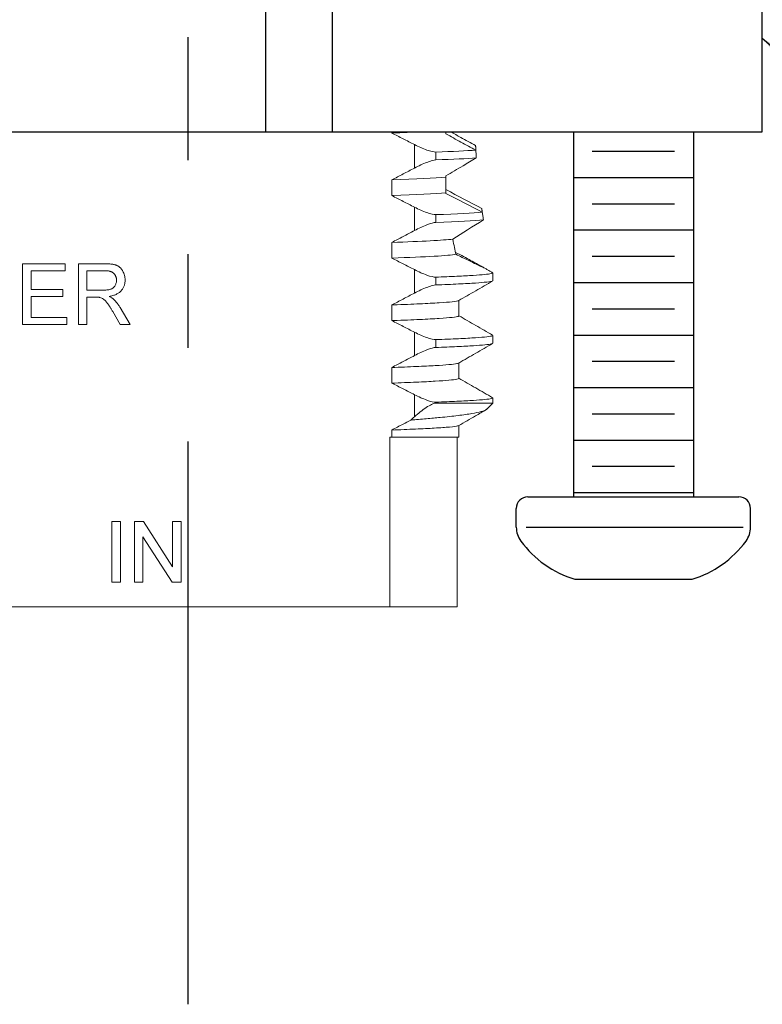
# Model space of a CAD drawing. Extents: x 1.2 to 79.6, y 0.8 to 20.7.
# Drawn here: x 8.7 to 9.7, y 10.6 to 11.9 of the extents above; entities that cross this region are included whole.
import ezdxf

# ---------------------------------------------------------------- set-up
doc = ezdxf.new("R2010")
doc.units = 0
doc.header["$LTSCALE"] = 2
doc.header["$MEASUREMENT"] = 0
doc.linetypes.add('CENTER2', pattern=[1.125, 0.75, -0.125, 0.125, -0.125])
doc.layers.get('0').update_dxf_attribs({"linetype": 'CONTINUOUS'})
for name, color, linetype in [('4', 4, 'CONTINUOUS'), ('CENTER', 1, 'CENTER2'), ('DIM', 7, 'CONTINUOUS')]:
    doc.layers.add(name, color=color, linetype=linetype)
doc.styles.add('ROMAND', font='romand', dxfattribs={"width": 0.95})
doc.dimstyles.new('DIMASZ', dxfattribs={"dimtxt": 0.08, "dimasz": 0.18, "dimexe": 0.18, "dimexo": 0.0625, "dimgap": 0.09, "dimtad": 0, "dimtih": 1, "dimtoh": 1, "dimdec": 3, "dimzin": 0, "dimdsep": 46, "dimtxsty": 'ROMAND', "dimcen": 0.09, "dimadec": 0, "dimazin": 0, "dimtfac": 1, "dimtdec": 3, "dimtofl": 0, "dimtmove": 2, "dimatfit": 3, "dimfxl": 1, "dimtolj": 1, "dimtzin": 0, "dimarcsym": 0})

msp = doc.modelspace()

# ---------------------------------------------------------------- linework, layer by layer
for p, q in [((9.6517, 11.7946), (9.6517, 12.0446)), ((7.1829, 11.7946), (9.6517, 11.7946)), ((7.5427, 11.7946), (9.2927, 11.7946)), ((9.3998, 11.7946), (9.3998, 11.3082)), ((9.5598, 11.7946), (9.5598, 11.3082)), ((9.5348, 11.7684), (9.4248, 11.7684)), ((9.5598, 11.7334), (9.3998, 11.7334)), ((9.5348, 11.6984), (9.4248, 11.6984)), ((9.5598, 11.6634), (9.3998, 11.6634)), ((9.5348, 11.6284), (9.4248, 11.6284)), ((9.5598, 11.5934), (9.3998, 11.5934)), ((9.5348, 11.5584), (9.4248, 11.5584)), ((9.5598, 11.5234), (9.3998, 11.5234)), ((9.5348, 11.4884), (9.4248, 11.4884)), ((9.5598, 11.4534), (9.3998, 11.4534)), ((9.5348, 11.4184), (9.4248, 11.4184)), ((9.5598, 11.3834), (9.3998, 11.3834)), ((9.5348, 11.3484), (9.4248, 11.3484)), ((9.3392, 11.3082), (9.6204, 11.3082)), ((9.5598, 11.3134), (9.3998, 11.3134)), ((9.3235, 11.2677), (9.3235, 11.2926)), ((9.636, 11.2677), (9.636, 11.2926)), ((9.4017, 11.1982), (9.5579, 11.1982))]:
    msp.add_line(p, q)
at = {"color": 7, "linetype": 'Continuous', "lineweight": 0}
for p, q in [((9.1576, 11.7931), (9.1576, 11.7946)), ((9.1879, 11.7464), (9.1879, 11.7776)), ((9.2164, 11.7677), (9.2164, 11.7573)), ((9.1576, 11.7097), (9.1576, 11.7306)), ((9.2298, 11.7133), (9.2298, 11.7317)), ((9.1879, 11.6631), (9.1879, 11.6943)), ((9.2164, 11.6843), (9.2164, 11.6739)), ((9.1576, 11.6264), (9.1576, 11.6472)), ((8.6652, 11.6189), (8.7222, 11.6189)), ((8.6652, 11.538), (8.6652, 11.6189)), ((8.7222, 11.6189), (8.7222, 11.6096)), ((8.7398, 11.6189), (8.7749, 11.6189)), ((8.7398, 11.538), (8.7398, 11.6189)), ((8.6766, 11.6096), (8.6766, 11.5847)), ((8.7222, 11.6096), (8.6766, 11.6096)), ((8.7512, 11.6096), (8.7512, 11.5837)), ((8.7753, 11.6096), (8.7512, 11.6096)), ((9.1879, 11.5797), (9.1879, 11.611)), ((9.2164, 11.601), (9.2164, 11.5906)), ((8.6766, 11.5847), (8.7191, 11.5847)), ((8.7191, 11.5847), (8.7191, 11.5754)), ((8.7512, 11.5837), (8.7729, 11.5837)), ((8.6766, 11.5754), (8.6766, 11.5474)), ((8.7191, 11.5754), (8.6766, 11.5754)), ((8.7629, 11.5743), (8.7512, 11.5743)), ((8.7512, 11.5743), (8.7512, 11.538)), ((9.1576, 11.5431), (9.1576, 11.5639)), ((8.7956, 11.538), (8.7855, 11.5551)), ((8.7954, 11.5604), (8.8087, 11.538)), ((8.7243, 11.538), (8.6652, 11.538)), ((8.6766, 11.5474), (8.7243, 11.5474)), ((8.7243, 11.5474), (8.7243, 11.538)), ((8.7512, 11.538), (8.7398, 11.538)), ((8.8087, 11.538), (8.7956, 11.538)), ((9.1879, 11.4964), (9.1879, 11.5276)), ((9.2164, 11.5177), (9.2164, 11.5073)), ((9.1576, 11.4597), (9.1576, 11.4806)), ((9.1879, 11.4149), (9.1879, 11.4443)), ((9.2164, 11.4343), (9.2164, 11.4329)), ((9.2923, 11.4329), (9.2164, 11.4329)), ((9.1576, 11.3878), (9.1576, 11.3972)), ((9.155, 11.3878), (9.1576, 11.3878)), ((9.155, 11.1613), (9.155, 11.3878)), ((9.2472, 11.3878), (9.1576, 11.3878)), ((8.7844, 11.2752), (8.7958, 11.2752)), ((8.7844, 11.1943), (8.7844, 11.2752)), ((8.7958, 11.2752), (8.7958, 11.1943)), ((8.8145, 11.2752), (8.8265, 11.2752)), ((8.8145, 11.1943), (8.8145, 11.2752)), ((8.8265, 11.2752), (8.8653, 11.2148)), ((8.8653, 11.2752), (8.8767, 11.2752)), ((8.8653, 11.2148), (8.8653, 11.2752)), ((8.8767, 11.2752), (8.8767, 11.1943)), ((8.8647, 11.1943), (8.8259, 11.2546)), ((8.8259, 11.2546), (8.8259, 11.1943)), ((8.7958, 11.1943), (8.7844, 11.1943)), ((8.8259, 11.1943), (8.8145, 11.1943)), ((8.8767, 11.1943), (8.8647, 11.1943)), ((9.155, 11.1613), (7.6796, 11.1613)), ((9.2448, 11.1613), (9.155, 11.1613))]:
    msp.add_line(p, q, dxfattribs=at)
for centre, radius, start, end in [((9.3392, 11.2926), 0.0156, 90, 180), ((9.6204, 11.2926), 0.0156, 0, 90), ((9.3548, 11.2677), 0.0312, 180, 216.3472), ((9.6048, 11.2677), 0.0312, 323.6528, 0), ((9.4426, 11.3324), 0.1403, 216.3472, 253.031), ((9.517, 11.3324), 0.1403, 286.969, 323.6528)]:
    msp.add_arc(centre, radius, start, end)
for points, degree in [([(9.1576, 11.7931), (9.1721, 11.7936), (9.185, 11.7941), (9.1962, 11.7946)], 3), ([(9.2288, 11.7946), (9.2291, 11.7944), (9.2295, 11.7942), (9.2298, 11.7939)], 3), ([(9.2298, 11.7919), (9.2298, 11.7926), (9.2298, 11.7933), (9.2298, 11.7939)], 3), ([(9.2694, 11.7763), (9.2697, 11.7704)], 1), ([(9.2164, 11.7677), (9.2391, 11.7685), (9.2571, 11.7694), (9.2697, 11.7703)], 3), ([(9.2703, 11.7599), (9.2702, 11.7616), (9.27, 11.765), (9.2698, 11.7685), (9.2697, 11.7703)], 3), ([(9.2164, 11.7573), (9.2395, 11.7581), (9.2577, 11.759), (9.2703, 11.7599)], 3), ([(9.1576, 11.7306), (9.1903, 11.7317), (9.2147, 11.7329), (9.2296, 11.7341)], 3), ([(9.2298, 11.7342), (9.2297, 11.7342), (9.2297, 11.7341), (9.2296, 11.7341)], 3), ([(9.2296, 11.7341), (9.2297, 11.7333), (9.2297, 11.7325), (9.2298, 11.7317)], 3), ([(9.2298, 11.7317), (9.2296, 11.7341)], 1), ([(9.2298, 11.7342), (9.2298, 11.7348), (9.2298, 11.7353), (9.2298, 11.7359)], 3), ([(9.1576, 11.7097), (9.1905, 11.7109), (9.215, 11.7121), (9.2298, 11.7133)], 3), ([(9.2298, 11.7178), (9.2459, 11.7092), (9.2619, 11.7007), (9.2776, 11.6923)], 3), ([(9.2298, 11.7126), (9.2298, 11.7128), (9.2298, 11.713), (9.2298, 11.7133)], 3), ([(9.2783, 11.6876), (9.2624, 11.6958), (9.2462, 11.7041), (9.2298, 11.7126)], 3), ([(9.2164, 11.6843), (9.2449, 11.6854), (9.2658, 11.6865), (9.2783, 11.6876)], 3), ([(9.2164, 11.6843), (9.2164, 11.6843), (9.2164, 11.6843), (9.2164, 11.6843)], 3), ([(9.2776, 11.6923), (9.2782, 11.6878)], 1), ([(9.2799, 11.6773), (9.2796, 11.679), (9.2791, 11.6823), (9.2785, 11.6858), (9.2783, 11.6876)], 3), ([(9.2164, 11.6739), (9.2462, 11.675), (9.2676, 11.6762), (9.2799, 11.6773)], 3), ([(9.2389, 11.6516), (9.2517, 11.6597), (9.2655, 11.6684), (9.2799, 11.6773)], 3), ([(9.2432, 11.6314), (9.242, 11.6369), (9.2405, 11.6437), (9.2389, 11.6516)], 3), ([(9.2389, 11.6516), (9.2391, 11.6505)], 1), ([(9.292, 11.6069), (9.2767, 11.6158)], 1), ([(9.2767, 11.6157), (9.2784, 11.6148)], 1), ([(9.2923, 11.5962), (9.2923, 11.6066)], 1), ([(9.2923, 11.5128), (9.2923, 11.5233)], 1), ([(9.2839, 11.4246), (9.2923, 11.4329)], 1), ([(9.2923, 11.4329), (9.2923, 11.4399)], 1), ([(9.1829, 11.4105), (9.1846, 11.4119), (9.1862, 11.4134), (9.1879, 11.4149)], 3), ([(9.2448, 11.1613), (9.2448, 11.3878)], 1)]:
    msp.add_open_spline(points, degree=degree, dxfattribs=at)
for points, knots in [([(9.1879, 11.7776), (9.1828, 11.7802), (9.1778, 11.7828), (9.1728, 11.7854), (9.1677, 11.7879), (9.1627, 11.7905), (9.1576, 11.7931)], [0, 0, 0, 0, 0.0004307609, 0.0004307609, 0.0004307609, 0.0008615233, 0.0008615233, 0.0008615233, 0.0008615233]), ([(9.2697, 11.7703), (9.2631, 11.7738), (9.2564, 11.7774), (9.2498, 11.781), (9.2431, 11.7847), (9.2365, 11.7883), (9.2298, 11.7919)], [0, 0, 0, 0, 0.00057875, 0.00057875, 0.00057875, 0.001157901, 0.001157901, 0.001157901, 0.001157901]), ([(9.2363, 11.7946), (9.2408, 11.7922), (9.2452, 11.7897), (9.2496, 11.7872), (9.2562, 11.7836), (9.2628, 11.7799), (9.2694, 11.7763)], [0.0001900227, 0.0001900227, 0.0001900227, 0.0001900227, 0.0005764783, 0.0005764783, 0.0005764783, 0.0011533715, 0.0011533715, 0.0011533715, 0.0011533715]), ([(9.2164, 11.7677), (9.2138, 11.7676), (9.2095, 11.7686), (9.1992, 11.7722), (9.1935, 11.7748), (9.1879, 11.7776)], [0, 0, 0, 0, 0.5, 0.5, 1, 1, 1, 1]), ([(9.1879, 11.7464), (9.1907, 11.7479), (9.1935, 11.7493), (9.199, 11.7518), (9.2018, 11.753), (9.2094, 11.7559), (9.2138, 11.7572), (9.2164, 11.7573)], [0, 0, 0, 0, 0.25, 0.25, 0.5, 0.5, 1, 1, 1, 1]), ([(9.2298, 11.7359), (9.2336, 11.7382), (9.2374, 11.7404), (9.2412, 11.7427), (9.245, 11.7449), (9.2488, 11.7472), (9.2526, 11.7494), (9.2585, 11.7529), (9.2644, 11.7564), (9.2703, 11.7599)], [0, 0, 0, 0, 0.000343596, 0.000343596, 0.000343596, 0.00068719, 0.00068719, 0.00068719, 0.001216989, 0.001216989, 0.001216989, 0.001216989]), ([(9.1576, 11.7306), (9.1627, 11.7332), (9.1677, 11.7358), (9.1727, 11.7385), (9.1778, 11.7411), (9.1828, 11.7437), (9.1879, 11.7464)], [0, 0, 0, 0, 0.0004332406, 0.0004332406, 0.0004332406, 0.000866482, 0.000866482, 0.000866482, 0.000866482]), ([(9.1879, 11.6943), (9.1828, 11.6969), (9.1778, 11.6995), (9.1728, 11.702), (9.1677, 11.7046), (9.1627, 11.7072), (9.1576, 11.7097)], [0, 0, 0, 0, 0.0004307609, 0.0004307609, 0.0004307609, 0.0008615233, 0.0008615233, 0.0008615233, 0.0008615233]), ([(9.2164, 11.6843), (9.2138, 11.6842), (9.2095, 11.6852), (9.1992, 11.6889), (9.1935, 11.6914), (9.1879, 11.6943)], [0, 0, 0, 0, 0.5, 0.5, 1, 1, 1, 1]), ([(9.1879, 11.6631), (9.1907, 11.6645), (9.1935, 11.6659), (9.199, 11.6685), (9.2018, 11.6697), (9.2094, 11.6726), (9.2138, 11.6738), (9.2164, 11.6739)], [0, 0, 0, 0, 0.25, 0.25, 0.5, 0.5, 1, 1, 1, 1]), ([(9.1576, 11.6472), (9.1627, 11.6499), (9.1677, 11.6525), (9.1727, 11.6551), (9.1778, 11.6578), (9.1828, 11.6604), (9.1879, 11.6631)], [0, 0, 0, 0, 0.0004332406, 0.0004332406, 0.0004332406, 0.000866482, 0.000866482, 0.000866482, 0.000866482]), ([(9.1576, 11.6472), (9.178, 11.6479), (9.1952, 11.6487), (9.2225, 11.6502), (9.2325, 11.6509), (9.2389, 11.6516)], [0, 0, 0, 0, 0.5, 0.5, 1, 1, 1, 1]), ([(9.1576, 11.6264), (9.1807, 11.6272), (9.1998, 11.628), (9.2285, 11.6297), (9.2382, 11.6305), (9.2432, 11.6314)], [0, 0, 0, 0, 0.5, 0.5, 1, 1, 1, 1]), ([(9.2426, 11.634), (9.2502, 11.63), (9.2571, 11.6264), (9.2685, 11.6203), (9.273, 11.6178), (9.2758, 11.6163)], [0, 0, 0, 0, 0.5, 0.5, 1, 1, 1, 1]), ([(9.2785, 11.6145), (9.2786, 11.6145), (9.2787, 11.6143), (9.2766, 11.6152), (9.2718, 11.6174), (9.2634, 11.6215), (9.2532, 11.6264), (9.246, 11.63), (9.2432, 11.6314)], [0, 0, 0, 0, 0.04297, 0.212137, 0.38587, 0.617511, 0.855666, 1, 1, 1, 1]), ([(8.7749, 11.6189), (8.7758, 11.6189), (8.7774, 11.6189), (8.7797, 11.6188), (8.7818, 11.6186), (8.7839, 11.6184), (8.7857, 11.6181), (8.7874, 11.6177), (8.789, 11.6173), (8.7904, 11.6168), (8.7917, 11.6162), (8.7929, 11.6155), (8.7941, 11.6147), (8.7952, 11.6138), (8.7962, 11.6128), (8.7972, 11.6117), (8.7981, 11.6105), (8.7992, 11.6087), (8.8003, 11.6064), (8.8013, 11.6034), (8.802, 11.6003), (8.802, 11.5982), (8.8021, 11.5971)], [0, 0, 0, 0, 0.062113, 0.120212, 0.174385, 0.225444, 0.272358, 0.316388, 0.356869, 0.393978, 0.429589, 0.464683, 0.500036, 0.535483, 0.571363, 0.607909, 0.645662, 0.684517, 0.762579, 0.840497, 0.919073, 1, 1, 1, 1]), ([(9.1879, 11.611), (9.1828, 11.6136), (9.1778, 11.6161), (9.1728, 11.6187), (9.1677, 11.6213), (9.1627, 11.6238), (9.1576, 11.6264)], [0, 0, 0, 0, 0.0004307609, 0.0004307609, 0.0004307609, 0.0008615233, 0.0008615233, 0.0008615233, 0.0008615233]), ([(8.7906, 11.5969), (8.7906, 11.5973), (8.7906, 11.5982), (8.7904, 11.5995), (8.7901, 11.6008), (8.7897, 11.6019), (8.7892, 11.603), (8.7886, 11.6041), (8.7878, 11.6051), (8.787, 11.606), (8.786, 11.6069), (8.7849, 11.6076), (8.7836, 11.6082), (8.7822, 11.6087), (8.7807, 11.6091), (8.779, 11.6094), (8.7772, 11.6096), (8.776, 11.6096), (8.7753, 11.6096)], [0, 0, 0, 0, 0.060326, 0.11816, 0.174187, 0.229539, 0.28345, 0.337827, 0.392632, 0.448466, 0.505965, 0.565059, 0.626654, 0.692232, 0.761131, 0.83531, 0.915326, 1, 1, 1, 1]), ([(9.2164, 11.601), (9.2138, 11.6009), (9.2095, 11.6019), (9.1992, 11.6055), (9.1935, 11.6081), (9.1879, 11.611)], [0, 0, 0, 0, 0.5, 0.5, 1, 1, 1, 1]), ([(9.2164, 11.601), (9.2261, 11.6014), (9.2456, 11.6022), (9.267, 11.6033), (9.2822, 11.6045), (9.2911, 11.6056), (9.2914, 11.6063), (9.2915, 11.6066)], [0, 0, 0, 0, 0.207081, 0.41433, 0.620963, 0.826215, 1, 1, 1, 1]), ([(8.7729, 11.5837), (8.774, 11.5837), (8.776, 11.5837), (8.7789, 11.584), (8.7813, 11.5844), (8.7833, 11.585), (8.785, 11.5859), (8.7865, 11.587), (8.7878, 11.5883), (8.7888, 11.5898), (8.7896, 11.5915), (8.7902, 11.5932), (8.7906, 11.595), (8.7906, 11.5962), (8.7906, 11.5969)], [0, 0, 0, 0, 0.12886, 0.240892, 0.338044, 0.42012, 0.494058, 0.566095, 0.636805, 0.709148, 0.781942, 0.854285, 0.92617, 1, 1, 1, 1]), ([(8.8021, 11.5971), (8.802, 11.5964), (8.802, 11.595), (8.8018, 11.593), (8.8013, 11.5911), (8.8008, 11.5893), (8.8, 11.5875), (8.7991, 11.5858), (8.798, 11.5843), (8.7968, 11.5828), (8.7954, 11.5813), (8.7938, 11.5801), (8.7921, 11.579), (8.7901, 11.578), (8.788, 11.5771), (8.7857, 11.5764), (8.7832, 11.5758), (8.7815, 11.5755), (8.7806, 11.5754)], [0, 0, 0, 0, 0.061413, 0.121295, 0.179224, 0.235938, 0.292217, 0.348197, 0.404445, 0.462026, 0.520334, 0.580383, 0.641826, 0.706363, 0.773851, 0.845266, 0.920155, 1, 1, 1, 1]), ([(9.1879, 11.5797), (9.1907, 11.5812), (9.1935, 11.5826), (9.199, 11.5852), (9.2018, 11.5863), (9.2094, 11.5893), (9.2138, 11.5905), (9.2164, 11.5906)], [0, 0, 0, 0, 0.25, 0.25, 0.5, 0.5, 1, 1, 1, 1]), ([(9.2164, 11.5906), (9.2269, 11.591), (9.248, 11.5919), (9.2704, 11.5931), (9.285, 11.5944), (9.2918, 11.5953), (9.2915, 11.5958), (9.2914, 11.5958)], [0, 0, 0, 0, 0.239659, 0.479442, 0.718282, 0.955136, 1, 1, 1, 1]), ([(9.2469, 11.5698), (9.2544, 11.5741), (9.2695, 11.5828), (9.2845, 11.5915), (9.292, 11.5958)], [0, 0, 0, 0, 0.499996, 1, 1, 1, 1]), ([(9.1576, 11.5639), (9.1627, 11.5665), (9.1677, 11.5692), (9.1727, 11.5718), (9.1778, 11.5744), (9.1828, 11.5771), (9.1879, 11.5797)], [0, 0, 0, 0, 0.0004332406, 0.0004332406, 0.0004332406, 0.000866482, 0.000866482, 0.000866482, 0.000866482]), ([(8.7685, 11.5739), (8.7682, 11.574), (8.7675, 11.5741), (8.7662, 11.5742), (8.7646, 11.5743), (8.7635, 11.5743), (8.7629, 11.5743)], [0, 0, 0, 0, 0.177495, 0.405226, 0.678388, 1, 1, 1, 1]), ([(8.7855, 11.5551), (8.7852, 11.5557), (8.7845, 11.5569), (8.7834, 11.5586), (8.7825, 11.5601), (8.7815, 11.5616), (8.7806, 11.5629), (8.7798, 11.5642), (8.779, 11.5653), (8.7781, 11.5667), (8.7769, 11.5682), (8.7756, 11.5697), (8.7744, 11.5709), (8.7728, 11.5721), (8.7709, 11.5732), (8.7693, 11.5737), (8.7685, 11.5739)], [0, 0, 0, 0, 0.080781, 0.156541, 0.227935, 0.29431, 0.356868, 0.414759, 0.467641, 0.516748, 0.60473, 0.681571, 0.74811, 0.804941, 0.905406, 1, 1, 1, 1]), ([(8.7806, 11.5754), (8.7813, 11.575), (8.7825, 11.5744), (8.7842, 11.5734), (8.7857, 11.5724), (8.7865, 11.5717), (8.7869, 11.5714)], [0, 0, 0, 0, 0.293076, 0.556562, 0.791914, 1, 1, 1, 1]), ([(8.7869, 11.5714), (8.7877, 11.5706), (8.7892, 11.5691), (8.7914, 11.5665), (8.7935, 11.5635), (8.7948, 11.5614), (8.7954, 11.5604)], [0, 0, 0, 0, 0.229528, 0.471466, 0.728186, 1, 1, 1, 1]), ([(9.1576, 11.5639), (9.1585, 11.5639), (9.1724, 11.5644), (9.1962, 11.5654), (9.2225, 11.5668), (9.2391, 11.5682), (9.2468, 11.5692), (9.2463, 11.5697), (9.2463, 11.5698)], [0, 0, 0, 0, 0.015459, 0.252111, 0.489299, 0.725724, 0.96011, 1, 1, 1, 1]), ([(9.2472, 11.5493), (9.2472, 11.5528), (9.2472, 11.5597), (9.2472, 11.5665), (9.2472, 11.57)], [0, 0, 0, 0, 0.504186, 1, 1, 1, 1]), ([(9.1576, 11.5431), (9.1585, 11.5431), (9.1724, 11.5436), (9.1962, 11.5445), (9.2224, 11.546), (9.2392, 11.5474), (9.2472, 11.5485), (9.2464, 11.5491), (9.2461, 11.5493)], [0, 0, 0, 0, 0.014579, 0.237771, 0.461467, 0.684443, 0.905497, 1, 1, 1, 1]), ([(9.1879, 11.5276), (9.1828, 11.5302), (9.1778, 11.5328), (9.1728, 11.5354), (9.1677, 11.5379), (9.1627, 11.5405), (9.1576, 11.5431)], [0, 0, 0, 0, 0.0004307609, 0.0004307609, 0.0004307609, 0.0008615233, 0.0008615233, 0.0008615233, 0.0008615233]), ([(9.292, 11.5236), (9.2845, 11.5279), (9.2696, 11.5366), (9.2546, 11.5452), (9.2472, 11.5495)], [0, 0, 0, 0, 0.503295, 1, 1, 1, 1]), ([(9.2164, 11.5177), (9.2138, 11.5176), (9.2095, 11.5186), (9.1992, 11.5222), (9.1935, 11.5248), (9.1879, 11.5276)], [0, 0, 0, 0, 0.5, 0.5, 1, 1, 1, 1]), ([(9.2164, 11.5177), (9.2269, 11.5181), (9.248, 11.5189), (9.2704, 11.5202), (9.2852, 11.5215), (9.2922, 11.5225), (9.2916, 11.5231), (9.2914, 11.5233)], [0, 0, 0, 0, 0.225213, 0.450542, 0.674985, 0.897561, 1, 1, 1, 1]), ([(9.2164, 11.5073), (9.2262, 11.5076), (9.2459, 11.5084), (9.2675, 11.5096), (9.2825, 11.5108), (9.2905, 11.5118), (9.291, 11.5123), (9.2912, 11.5125)], [0, 0, 0, 0, 0.222812, 0.445797, 0.668094, 0.888861, 1, 1, 1, 1]), ([(9.2469, 11.4865), (9.2544, 11.4908), (9.2695, 11.4995), (9.2845, 11.5082), (9.292, 11.5125)], [0, 0, 0, 0, 0.499996, 1, 1, 1, 1]), ([(9.1879, 11.4964), (9.1907, 11.4979), (9.1935, 11.4993), (9.199, 11.5018), (9.2018, 11.503), (9.2094, 11.5059), (9.2138, 11.5072), (9.2164, 11.5073)], [0, 0, 0, 0, 0.25, 0.25, 0.5, 0.5, 1, 1, 1, 1]), ([(9.1576, 11.4806), (9.1627, 11.4832), (9.1677, 11.4858), (9.1727, 11.4885), (9.1778, 11.4911), (9.1828, 11.4937), (9.1879, 11.4964)], [0, 0, 0, 0, 0.0004332406, 0.0004332406, 0.0004332406, 0.000866482, 0.000866482, 0.000866482, 0.000866482]), ([(9.1576, 11.4806), (9.169, 11.481), (9.1917, 11.4818), (9.2168, 11.4831), (9.2347, 11.4844), (9.2447, 11.4855), (9.2457, 11.4862), (9.246, 11.4865)], [0, 0, 0, 0, 0.216874, 0.434362, 0.651459, 0.867174, 1, 1, 1, 1]), ([(9.2472, 11.466), (9.2472, 11.4694), (9.2472, 11.4763), (9.2472, 11.4832), (9.2472, 11.4866)], [0, 0, 0, 0, 0.504187, 1, 1, 1, 1]), ([(9.1576, 11.4597), (9.169, 11.4601), (9.1917, 11.461), (9.2168, 11.4623), (9.2348, 11.4636), (9.2455, 11.4648), (9.2464, 11.4656), (9.2469, 11.466)], [0, 0, 0, 0, 0.20454, 0.409658, 0.614408, 0.817855, 1, 1, 1, 1]), ([(9.1879, 11.4443), (9.1828, 11.4469), (9.1778, 11.4495), (9.1728, 11.452), (9.1677, 11.4546), (9.1627, 11.4572), (9.1576, 11.4597)], [0, 0, 0, 0, 0.0004307609, 0.0004307609, 0.0004307609, 0.0008615233, 0.0008615233, 0.0008615233, 0.0008615233]), ([(9.292, 11.4402), (9.2845, 11.4446), (9.2695, 11.4533), (9.2544, 11.462), (9.2469, 11.4663)], [0, 0, 0, 0, 0.500004, 1, 1, 1, 1]), ([(9.2164, 11.4343), (9.2138, 11.4342), (9.2095, 11.4352), (9.1992, 11.4389), (9.1935, 11.4414), (9.1879, 11.4443)], [0, 0, 0, 0, 0.5, 0.5, 1, 1, 1, 1]), ([(9.1879, 11.4149), (9.1904, 11.4172), (9.193, 11.4194), (9.1982, 11.4235), (9.2009, 11.4255), (9.2061, 11.4289), (9.2086, 11.4303), (9.213, 11.4324), (9.215, 11.4329), (9.2164, 11.4329)], [0, 0, 0, 0, 0.25, 0.25, 0.5, 0.5, 0.75, 0.75, 1, 1, 1, 1]), ([(9.2164, 11.4343), (9.2262, 11.4347), (9.2459, 11.4355), (9.2674, 11.4367), (9.2826, 11.4379), (9.2911, 11.439), (9.2916, 11.4396), (9.2918, 11.4399)], [0, 0, 0, 0, 0.20937, 0.418902, 0.627789, 0.835237, 1, 1, 1, 1]), ([(9.1829, 11.4105), (9.1899, 11.411), (9.2041, 11.4122), (9.2257, 11.4142), (9.2469, 11.4165), (9.2654, 11.4192), (9.2775, 11.4218), (9.2835, 11.4236), (9.2837, 11.4246), (9.2837, 11.4248)], [0, 0, 0, 0, 0.117512, 0.2353645, 0.4165645, 0.5990225, 0.7808509, 0.9626794, 1, 1, 1, 1]), ([(9.2469, 11.4031), (9.2544, 11.4075), (9.2664, 11.4144), (9.2784, 11.4213), (9.2829, 11.4239)], [0, 0, 0, 0, 0.626851, 1, 1, 1, 1]), ([(9.1576, 11.3972), (9.1627, 11.3999), (9.1677, 11.4025), (9.1727, 11.4051), (9.1761, 11.4069), (9.1795, 11.4087), (9.1829, 11.4105)], [0, 0, 0, 0, 0.0004332406, 0.0004332406, 0.0004332406, 0.0007245288, 0.0007245288, 0.0007245288, 0.0007245288]), ([(9.1576, 11.3972), (9.1686, 11.3976), (9.1907, 11.3985), (9.2167, 11.3998), (9.2358, 11.4012), (9.2457, 11.4023), (9.2458, 11.4029), (9.2458, 11.4031)], [0, 0, 0, 0, 0.210383, 0.421372, 0.665391, 0.907586, 1, 1, 1, 1]), ([(9.2472, 11.3878), (9.2472, 11.3896), (9.2472, 11.3947), (9.2472, 11.3999), (9.2472, 11.4033)], [0, 0, 0, 0, 0.337057, 1, 1, 1, 1])]:
    msp.add_open_spline(points, degree=3, knots=knots, dxfattribs=at)
at = {"layer": '4'}
msp.add_line((9.3366, 11.2677), (9.6263, 11.2677), dxfattribs=at)
at = {"layer": 'CENTER', "ltscale": 0.5}
msp.add_line((8.886, 10.6317), (8.886, 11.9208), dxfattribs=at)
at = {"layer": 'DIM'}
for p, q in [((8.9895, 11.7946), (8.9895, 12.0446)), ((9.0784, 11.7946), (9.0784, 12.0446))]:
    msp.add_line(p, q, dxfattribs=at)

# ---------------------------------------------------------------- leaders
at = {"layer": 'DIM', "ltscale": 0.5}
msp.add_leader([(9.6517, 11.9196), (10.6532, 11.0461), (10.8532, 11.0461)], dimstyle='DIMASZ', override={"dimscale": 2, "dimasz": 0.1, "dimexe": 0.1, "dimgap": 0.09, "dimtad": 0, "dimclrd": 2, "dimclre": 2, "dimclrt": 256, "dimtix": 1}, dxfattribs=at)

doc.saveas('drawing.dxf')
